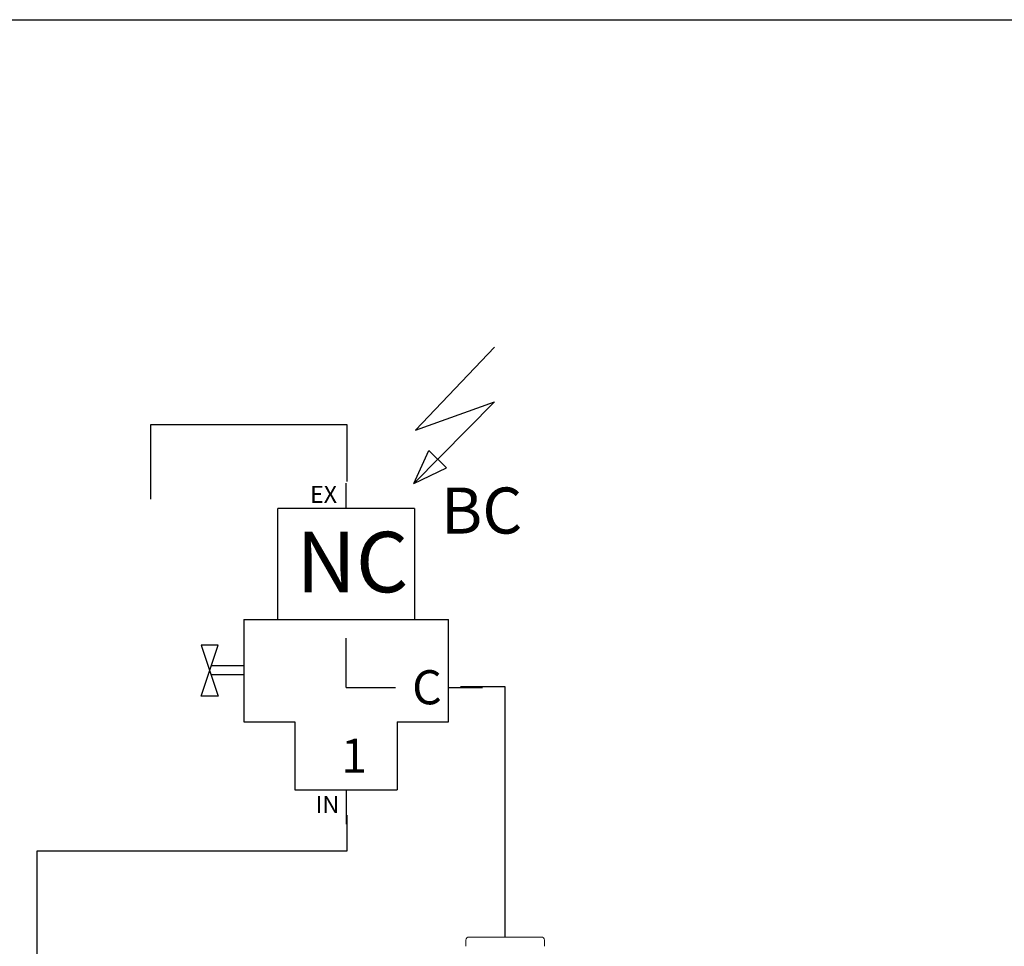
# Model space of a CAD drawing. Extents: x -267 to -9, y -23 to 151.
# Drawn here: x -221 to -164, y 96 to 151 of the extents above; entities that cross this region are included whole.
import ezdxf

# ---------------------------------------------------------------- set-up
doc = ezdxf.new("R2010")
doc.units = 0
doc.header["$MEASUREMENT"] = 0
doc.layers.get('0').update_dxf_attribs({"linetype": 'CONTINUOUS'})
doc.layers.add('1', color=7, linetype='CONTINUOUS')
doc.styles.get("Standard").update_dxf_attribs({"font": 'arial.ttf'})

# ---------------------------------------------------------------- blocks, each defined once
blk = doc.blocks.new('15_2')
for p, q in [((-8, 10.5), (-8, 12)), ((-8, 0), (-8, 2.893)), ((-16.5, 2.5), (-15.5, -0.5)), ((-16.5, -0.5), (-15.5, 2.5)), ((-15.5, 2.5), (-16.5, 2.5)), ((-14, 1.282), (-15.906, 1.282)), ((-14, 0.752), (-15.917, 0.752)), ((-8, 0), (-5.107, 0)), ((-15.5, -0.5), (-16.5, -0.5))]:
    blk.add_line(p, q)
at = {"layer": '1', "color": 7, "linetype": 'Continuous'}
for p, q in [((0.705, 19.972), (-3.923, 15.102)), ((0.705, 16.772), (-4.034, 11.972)), ((-3.923, 15.102), (0.705, 16.772)), ((-4.034, 11.972), (-3.148, 13.903)), ((-3.148, 13.903), (-2.114, 12.882)), ((-4.034, 11.972), (-2.114, 12.882)), ((-12, 4), (-12, 10.5)), ((-4, 10.5), (-12, 10.5)), ((-4, 10.5), (-4, 4)), ((-14, 4), (-2, 4)), ((-14, 4), (-14, -2)), ((-2, -2), (-2, 4)), ((-2, 0), (0, 0)), ((-14, -2), (-11, -2)), ((-11, -2), (-11, -6)), ((-5, -2), (-2, -2)), ((-5, -2), (-5, -6)), ((-11, -6), (-5, -6)), ((-8, -6), (-8, -8))]:
    blk.add_line(p, q, dxfattribs=at)
for tag, p, height, flags in [('EX', (-10.119, 10.835), 1, 8), ('TYPE', (-2.434, 9.035), 2.7, 8), ('NC', (-10.93, 5.592), 3.547, 8), ('DESC', (-2.434, 4.535), 2.7, 9), ('C', (-4.129, -0.977), 2, 8), ('1', (-8.29, -4.993), 2, 8), ('IN', (-9.79, -7.357), 1, 8)]:
    blk.add_attdef(tag, p, '', height=height, dxfattribs=dict(flags=flags))

msp = doc.modelspace()

# ---------------------------------------------------------------- linework, layer by layer
for p, q in [((-266.563, 150.818), (-9.438, 150.818)), ((-202.227, 127.056), (-213.767, 127.056)), ((-213.767, 127.056), (-213.767, 122.688)), ((-202.227, 123.736), (-202.227, 127.056)), ((-192.961, 111.68), (-195.583, 111.68)), ((-192.961, 97.003), (-192.961, 111.68)), ((-202.227, 102.07), (-202.227, 104.166)), ((-220.411, 54.893), (-220.411, 102.07)), ((-220.411, 102.07), (-202.227, 102.07))]:
    msp.add_line(p, q)
at = {"layer": '1', "lineweight": 15}
for p, q in [((-195.276, 96.835), (-195.276, 96.471)), ((-195.095, 97.016), (-190.846, 97.016)), ((-190.665, 96.471), (-190.665, 96.835))]:
    msp.add_line(p, q, dxfattribs=at)
for centre, start, end in [((-195.095, 96.835), 90, 180), ((-190.846, 96.835), 0, 90)]:
    msp.add_arc(centre, 0.181, start, end, dxfattribs=at)

# ---------------------------------------------------------------- block references
msp.add_blockref('15_2', (-194.295, 111.642)).add_auto_attribs({'1': '1', 'C': 'C', 'TYPE': 'BC', 'IN': 'IN', 'EX': 'EX', 'NC': 'NC'})

doc.saveas('drawing.dxf')
